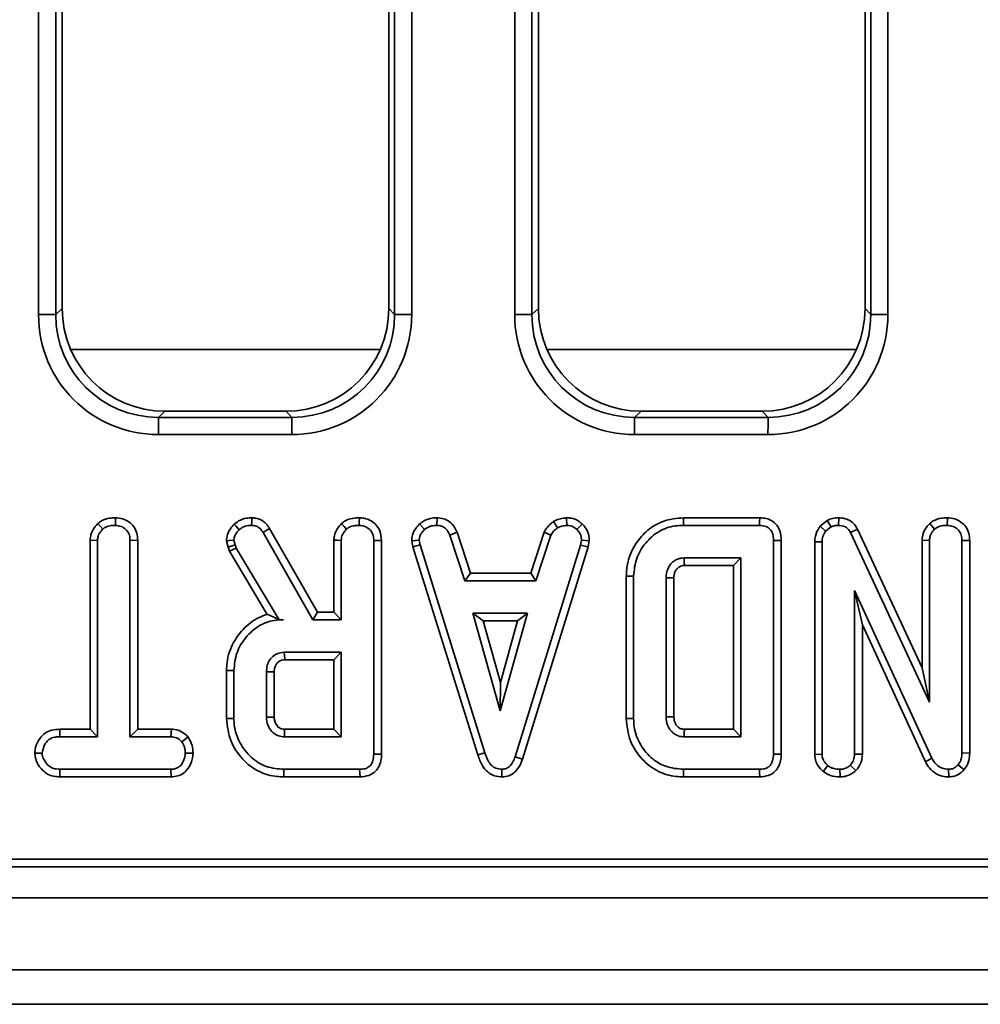
# Model space of a CAD drawing. Units: millimetres. Extents: x 32 to 8662, y 5 to 2297.
# Drawn here: x 1086 to 1142, y 787 to 844 of the extents above; entities that cross this region are included whole.
import ezdxf

# ---------------------------------------------------------------- set-up
doc = ezdxf.new("R2010")
doc.units = ezdxf.units.MM
doc.header["$LTSCALE"] = 4

msp = doc.modelspace()

# ---------------------------------------------------------------- linework, layer by layer
at = {"color": 7, "linetype": 'Continuous', "lineweight": 35}
for p, q in [((1086.754, 826.709), (1086.754, 923.589)), ((1087.754, 923.589), (1087.754, 826.709)), ((1107.469, 826.709), (1107.469, 923.589)), ((1108.461, 923.589), (1108.461, 826.709)), ((1114.453, 826.709), (1114.453, 923.589)), ((1115.454, 923.589), (1115.454, 826.709)), ((1135.169, 826.709), (1135.169, 923.589)), ((1136.161, 923.589), (1136.161, 826.709)), ((1088.132, 910.112), (1088.132, 827.066)), ((1107.132, 827.066), (1107.132, 910.112)), ((1115.832, 910.112), (1115.832, 827.066)), ((1134.832, 827.066), (1134.832, 910.112)), ((1087.754, 826.709), (1088.132, 827.066)), ((1107.132, 827.066), (1107.469, 826.709)), ((1115.454, 826.709), (1115.832, 827.066)), ((1134.832, 827.066), (1135.169, 826.709)), ((1086.754, 826.709), (1087.754, 826.709)), ((1107.469, 826.709), (1108.461, 826.709)), ((1114.453, 826.709), (1115.454, 826.709)), ((1135.169, 826.709), (1136.161, 826.709)), ((1094.11, 821.089), (1093.732, 820.732)), ((1094.11, 821.089), (1101.155, 821.089)), ((1101.492, 820.732), (1101.155, 821.089)), ((1121.809, 821.089), (1121.431, 820.732)), ((1121.809, 821.089), (1128.855, 821.089)), ((1129.192, 820.732), (1128.855, 821.089)), ((1093.732, 820.732), (1101.492, 820.732)), ((1121.431, 820.732), (1129.192, 820.732)), ((1101.488, 819.735), (1093.727, 819.735)), ((1129.187, 819.735), (1121.427, 819.735)), ((1090.202, 814.558), (1090.489, 814.233)), ((1091.238, 814.89), (1091.222, 814.449)), ((1108.922, 814.535), (1109.209, 814.209)), ((1109.937, 814.89), (1109.915, 814.449)), ((1116.701, 814.671), (1116.936, 814.304)), ((1117.468, 814.891), (1117.477, 814.449)), ((1118.386, 814.524), (1118.071, 814.203)), ((1128.707, 814.889), (1124.275, 814.889)), ((1132.637, 814.739), (1132.22, 814.404)), ((1132.637, 814.739), (1132.853, 814.357)), ((1133.309, 814.89), (1133.29, 814.449)), ((1138.592, 814.558), (1138.88, 814.233)), ((1139.632, 814.89), (1139.616, 814.449)), ((1099.812, 814.041), (1102.703, 808.962)), ((1102.972, 809.403), (1100.199, 814.275)), ((1111.098, 814.044), (1110.675, 813.881)), ((1110.675, 813.881), (1111.547, 811.232)), ((1111.878, 811.673), (1111.098, 814.044)), ((1116.166, 814.047), (1115.385, 811.673)), ((1115.691, 811.232), (1116.563, 813.884)), ((1116.166, 814.047), (1116.563, 813.884)), ((1124.269, 814.449), (1128.686, 814.449)), ((1132.22, 814.404), (1132.537, 814.103)), ((1132.537, 814.103), (1132.853, 814.357)), ((1134.396, 814.231), (1133.991, 814.029)), ((1133.991, 814.029), (1138.576, 804.158)), ((1138.148, 806.154), (1134.396, 814.231)), ((1089.754, 813.588), (1090.182, 813.576)), ((1089.754, 813.588), (1089.754, 802.592)), ((1090.182, 802.151), (1090.182, 813.576)), ((1092.527, 813.582), (1092.074, 813.576)), ((1092.074, 813.576), (1092.074, 802.151)), ((1092.527, 802.592), (1092.527, 813.582)), ((1097.686, 813.557), (1097.776, 813.187)), ((1097.776, 813.187), (1098.186, 813.313)), ((1098.186, 813.313), (1098.118, 813.594)), ((1098.251, 813.13), (1098.186, 813.313)), ((1103.933, 813.586), (1103.933, 809.403)), ((1104.361, 808.962), (1104.361, 813.574)), ((1106.253, 813.568), (1106.253, 801.14)), ((1106.707, 801.135), (1106.707, 813.574)), ((1108.461, 813.551), (1108.892, 813.579)), ((1108.461, 813.551), (1108.53, 813.202)), ((1108.53, 813.202), (1108.946, 813.31)), ((1108.946, 813.31), (1108.892, 813.579)), ((1112.721, 801.223), (1108.946, 813.31)), ((1118.337, 813.579), (1118.287, 813.299)), ((1118.792, 813.552), (1118.337, 813.579)), ((1118.728, 813.194), (1118.792, 813.552)), ((1129.504, 813.568), (1129.504, 801.14)), ((1129.958, 801.135), (1129.958, 813.573)), ((1131.904, 813.499), (1132.333, 813.491)), ((1131.904, 813.499), (1131.904, 801.123)), ((1132.333, 801.137), (1132.333, 813.491)), ((1138.148, 813.586), (1138.576, 813.574)), ((1138.148, 813.586), (1138.148, 806.154)), ((1138.576, 804.158), (1138.576, 813.574)), ((1140.921, 813.574), (1140.468, 813.568)), ((1140.468, 813.568), (1140.468, 801.208)), ((1140.921, 801.2), (1140.921, 813.574)), ((1097.776, 813.187), (1097.863, 812.941)), ((1097.863, 812.941), (1098.251, 813.13)), ((1097.863, 812.941), (1100.056, 809.273)), ((1100.743, 808.962), (1098.251, 813.13)), ((1108.53, 813.202), (1112.311, 801.096)), ((1118.287, 813.299), (1114.476, 800.981)), ((1114.907, 800.84), (1118.728, 813.194)), ((1118.728, 813.194), (1118.287, 813.299)), ((1127.613, 812.557), (1124.302, 812.557)), ((1127.184, 812.116), (1127.613, 812.557)), ((1127.613, 802.151), (1127.613, 812.557)), ((1111.878, 811.673), (1111.547, 811.232)), ((1115.385, 811.673), (1111.878, 811.673)), ((1115.385, 811.673), (1115.691, 811.232)), ((1124.327, 812.116), (1127.184, 812.116)), ((1127.184, 812.116), (1127.184, 802.592)), ((1111.547, 811.232), (1115.691, 811.232)), ((1120.941, 811.503), (1120.941, 803.205)), ((1121.369, 803.209), (1121.369, 811.498)), ((1123.261, 811.398), (1123.261, 803.31)), ((1123.715, 803.318), (1123.715, 811.391)), ((1138.721, 800.901), (1134.225, 810.665)), ((1134.225, 810.665), (1134.225, 801.14)), ((1134.678, 808.654), (1134.225, 810.665)), ((1102.972, 809.403), (1102.703, 808.962)), ((1103.933, 809.403), (1102.972, 809.403)), ((1103.933, 809.403), (1104.361, 808.962)), ((1112.023, 809.34), (1113.607, 803.665)), ((1115.192, 809.34), (1112.023, 809.34)), ((1112.616, 808.9), (1112.023, 809.34)), ((1113.607, 803.665), (1115.192, 809.34)), ((1114.624, 808.9), (1115.192, 809.34)), ((1100.74, 808.957), (1100.997, 808.962)), ((1100.74, 808.957), (1100.743, 808.962)), ((1100.997, 808.962), (1100.743, 808.962)), ((1102.703, 808.962), (1104.361, 808.962)), ((1112.616, 808.9), (1114.624, 808.9)), ((1113.62, 805.304), (1112.616, 808.9)), ((1114.624, 808.9), (1113.62, 805.304)), ((1134.678, 808.654), (1138.34, 800.701)), ((1134.678, 801.131), (1134.678, 808.654)), ((1104.361, 807.07), (1101.051, 807.07)), ((1103.933, 806.629), (1104.361, 807.07)), ((1104.361, 802.151), (1104.361, 807.07)), ((1101.076, 806.629), (1103.933, 806.629)), ((1103.933, 806.629), (1103.933, 802.592)), ((1097.69, 806.002), (1097.69, 803.22)), ((1098.118, 803.224), (1098.118, 805.997)), ((1100.01, 805.935), (1100.01, 803.286)), ((1100.463, 803.295), (1100.463, 805.928)), ((1138.148, 806.154), (1138.576, 804.158)), ((1113.62, 805.304), (1113.607, 803.665)), ((1087.993, 802.592), (1087.989, 802.151)), ((1089.754, 802.592), (1087.993, 802.592)), ((1089.754, 802.592), (1090.182, 802.151)), ((1092.527, 802.592), (1092.074, 802.151)), ((1094.48, 802.592), (1092.527, 802.592)), ((1094.48, 802.592), (1094.456, 802.151)), ((1103.933, 802.592), (1101.075, 802.592)), ((1103.933, 802.592), (1104.361, 802.151)), ((1127.184, 802.592), (1124.326, 802.592)), ((1127.184, 802.592), (1127.613, 802.151)), ((1087.989, 802.151), (1090.182, 802.151)), ((1092.074, 802.151), (1094.456, 802.151)), ((1095.455, 802.141), (1095.095, 801.864)), ((1101.051, 802.151), (1104.361, 802.151)), ((1124.302, 802.151), (1127.613, 802.151)), ((1086.536, 801.205), (1086.966, 801.205)), ((1095.744, 801.203), (1095.29, 801.205)), ((1112.311, 801.096), (1112.721, 801.223)), ((1114.907, 800.84), (1114.476, 800.981)), ((1131.904, 801.123), (1132.333, 801.137)), ((1134.678, 801.131), (1134.225, 801.14)), ((1138.34, 800.701), (1138.721, 800.901)), ((1140.921, 801.2), (1140.468, 801.208)), ((1094.453, 800.259), (1087.991, 800.259)), ((1087.994, 799.819), (1087.991, 800.259)), ((1094.478, 799.819), (1094.453, 800.259)), ((1105.434, 800.259), (1101.018, 800.259)), ((1113.711, 799.818), (1113.696, 800.259)), ((1128.686, 800.259), (1124.269, 800.259)), ((1132.404, 800.132), (1132.67, 800.475)), ((1133.388, 799.818), (1133.373, 800.259)), ((1134.303, 800.185), (1133.976, 800.499)), ((1139.714, 799.818), (1139.69, 800.259)), ((1140.59, 800.234), (1140.246, 800.525)), ((1087.994, 799.819), (1094.478, 799.819)), ((1101.024, 799.819), (1105.456, 799.819)), ((1124.275, 799.819), (1128.707, 799.819)), ((865.628, 795.027), (1263.068, 795.027)), ((863.841, 794.589), (1263.53, 794.589)), ((264.532, 792.789), (1263.519, 792.789)), ((264.532, 788.589), (1263.519, 788.589)), ((1252.091, 786.589), (256.091, 786.589))]:
    msp.add_line(p, q, dxfattribs=at)
at = {"color": 8, "linetype": 'Continuous', "lineweight": 35}
for p, q in [((1106.634, 824.671), (1088.631, 824.671)), ((1134.333, 824.671), (1116.33, 824.671))]:
    msp.add_line(p, q, dxfattribs=at)
at = {"color": 7, "linetype": 'Continuous', "lineweight": 35, "flags": 128}
for points in [[(1098.134, 814.518), (1098.246, 814.395), (1098.426, 814.197)], [(1099.167, 814.89), (1099.157, 814.667), (1099.147, 814.449)], [(1104.378, 814.558), (1104.526, 814.39), (1104.666, 814.233)], [(1105.418, 814.89), (1105.409, 814.655), (1105.402, 814.449)], [(1124.275, 814.889), (1124.273, 814.721), (1124.269, 814.449)], [(1128.707, 814.889), (1128.696, 814.662), (1128.686, 814.449)], [(1100.199, 814.275), (1100.004, 814.157), (1099.812, 814.041)], [(1097.686, 813.557), (1097.852, 813.571), (1098.118, 813.594)], [(1103.933, 813.586), (1104.154, 813.579), (1104.361, 813.574)], [(1106.707, 813.574), (1106.466, 813.57), (1106.253, 813.568)], [(1129.958, 813.573), (1129.723, 813.57), (1129.504, 813.568)], [(1120.941, 811.503), (1121.105, 811.501), (1121.369, 811.498)], [(1123.715, 811.391), (1123.669, 811.392), (1123.486, 811.395), (1123.261, 811.398)], [(1101.076, 806.629), (1101.072, 806.694), (1101.061, 806.882), (1101.051, 807.07)], [(1097.69, 806.002), (1097.883, 806), (1098.118, 805.997)], [(1100.463, 805.928), (1100.397, 805.929), (1100.204, 805.932), (1100.01, 805.935)], [(1097.69, 803.22), (1097.883, 803.222), (1098.118, 803.224)], [(1100.463, 803.295), (1100.437, 803.295), (1100.152, 803.289), (1100.01, 803.286)], [(1120.941, 803.205), (1121.134, 803.207), (1121.369, 803.209)], [(1123.715, 803.318), (1123.659, 803.317), (1123.46, 803.313), (1123.261, 803.31)], [(1106.707, 801.135), (1106.479, 801.138), (1106.253, 801.14)], [(1129.958, 801.135), (1129.73, 801.138), (1129.504, 801.14)], [(1101.024, 799.819), (1101.022, 800.017), (1101.018, 800.259)], [(1105.456, 799.819), (1105.445, 800.04), (1105.434, 800.259)], [(1124.275, 799.819), (1124.273, 800.017), (1124.269, 800.259)], [(1128.707, 799.819), (1128.696, 800.04), (1128.686, 800.259)]]:
    msp.add_lwpolyline(points, dxfattribs=at)
at = {"color": 7, "linetype": 'Continuous', "lineweight": 35}
for centre, radius, start, end in [((1153.894, 819.958), 60.167, 179.26341, 180.21209), ((1162.204, 819.954), 60.717, 179.266, 180.20608), ((1181.593, 819.958), 60.167, 179.26341, 180.21209), ((1189.354, 819.958), 60.167, 179.26341, 180.21209)]:
    msp.add_arc(centre, radius, start, end, dxfattribs=at)
for centre, major_axis, ratio, start_param, end_param in [((1094.155, 827.112), (4.271, 4.278), 0.992432, 2.35917, 3.92237), ((1101.109, 827.112), (-4.271, 4.278), 0.992432, 2.360815, 3.924015), ((1121.855, 827.112), (4.271, 4.278), 0.992432, 2.35917, 3.92237), ((1128.809, 827.112), (-4.271, 4.278), 0.992432, 2.360815, 3.924015), ((1093.78, 826.762), (4.983, 4.992), 0.992432, 2.35917, 3.92237), ((1093.785, 826.762), (4.299, 4.273), 0.989874, 2.362897, 3.926097), ((1101.434, 826.762), (-4.983, 4.992), 0.992432, 2.360815, 3.924015), ((1101.439, 826.762), (-4.267, 4.303), 0.990015, 2.364185, 3.927385), ((1121.48, 826.762), (4.983, 4.992), 0.992432, 2.35917, 3.92237), ((1121.485, 826.762), (4.299, 4.273), 0.989874, 2.362897, 3.926097), ((1129.134, 826.762), (-4.983, 4.992), 0.992432, 2.360815, 3.924015), ((1129.139, 826.762), (-4.267, 4.303), 0.990015, 2.364185, 3.927385)]:
    msp.add_ellipse(centre, major_axis=major_axis, ratio=ratio, start_param=start_param, end_param=end_param, dxfattribs=at)
for points, knots in [([(1090.202, 814.558), (1090.147, 814.498), (1089.982, 814.32), (1089.793, 813.993), (1089.766, 813.71), (1089.754, 813.588)], [0, 0, 0, 0, 0.222349, 0.667073, 1, 1, 1, 1]), ([(1091.238, 814.89), (1091.121, 814.885), (1090.84, 814.873), (1090.472, 814.768), (1090.271, 814.612), (1090.202, 814.558)], [0, 0, 0, 0, 0.317051, 0.762018, 1, 1, 1, 1]), ([(1092.527, 813.582), (1092.517, 813.725), (1092.497, 814.002), (1092.316, 814.385), (1092.017, 814.667), (1091.646, 814.854), (1091.374, 814.878), (1091.238, 814.89)], [0, 0, 0, 0, 0.207996, 0.405304, 0.603619, 0.801164, 1, 1, 1, 1]), ([(1098.134, 814.518), (1098.067, 814.442), (1097.907, 814.261), (1097.72, 813.939), (1097.697, 813.677), (1097.686, 813.557)], [0, 0, 0, 0, 0.28104, 0.669274, 1, 1, 1, 1]), ([(1099.167, 814.89), (1099.06, 814.885), (1098.792, 814.875), (1098.427, 814.75), (1098.218, 814.584), (1098.134, 814.518)], [0, 0, 0, 0, 0.286347, 0.71659, 1, 1, 1, 1]), ([(1100.199, 814.275), (1100.134, 814.367), (1100.004, 814.555), (1099.725, 814.778), (1099.426, 814.873), (1099.235, 814.885), (1099.167, 814.89)], [0, 0, 0, 0, 0.267644, 0.543746, 0.837024, 1, 1, 1, 1]), ([(1104.378, 814.558), (1104.296, 814.464), (1104.111, 814.254), (1103.956, 813.91), (1103.939, 813.67), (1103.933, 813.586)], [0, 0, 0, 0, 0.340127, 0.769366, 1, 1, 1, 1]), ([(1105.418, 814.89), (1105.282, 814.884), (1105.008, 814.871), (1104.644, 814.76), (1104.455, 814.617), (1104.378, 814.558)], [0, 0, 0, 0, 0.364578, 0.738803, 1, 1, 1, 1]), ([(1106.707, 813.574), (1106.689, 813.767), (1106.659, 814.09), (1106.414, 814.48), (1106.097, 814.731), (1105.749, 814.869), (1105.512, 814.884), (1105.418, 814.89)], [0, 0, 0, 0, 0.278757, 0.46649, 0.653739, 0.862748, 1, 1, 1, 1]), ([(1108.922, 814.535), (1108.854, 814.462), (1108.677, 814.271), (1108.491, 813.934), (1108.47, 813.661), (1108.461, 813.551)], [0, 0, 0, 0, 0.269614, 0.702533, 1, 1, 1, 1]), ([(1109.937, 814.89), (1109.842, 814.886), (1109.589, 814.876), (1109.227, 814.77), (1109.012, 814.603), (1108.922, 814.535)], [0, 0, 0, 0, 0.258294, 0.69352, 1, 1, 1, 1]), ([(1111.098, 814.044), (1111.05, 814.145), (1110.942, 814.372), (1110.692, 814.675), (1110.322, 814.853), (1110.063, 814.878), (1109.937, 814.89)], [0, 0, 0, 0, 0.219686, 0.492412, 0.751963, 1, 1, 1, 1]), ([(1116.701, 814.671), (1116.655, 814.633), (1116.532, 814.532), (1116.325, 814.344), (1116.222, 814.152), (1116.166, 814.047)], [0, 0, 0, 0, 0.2175832, 0.5750781, 1, 1, 1, 1]), ([(1117.468, 814.891), (1117.402, 814.881), (1117.233, 814.858), (1116.967, 814.807), (1116.788, 814.715), (1116.701, 814.671)], [0, 0, 0, 0, 0.250296, 0.637386, 1, 1, 1, 1]), ([(1118.386, 814.524), (1118.308, 814.591), (1118.125, 814.75), (1117.799, 814.875), (1117.564, 814.886), (1117.468, 814.891)], [0, 0, 0, 0, 0.30423, 0.716333, 1, 1, 1, 1]), ([(1118.792, 813.552), (1118.79, 813.612), (1118.781, 813.814), (1118.697, 814.157), (1118.511, 814.403), (1118.397, 814.513), (1118.386, 814.524)], [0, 0, 0, 0, 0.16543, 0.562245, 0.956665, 1, 1, 1, 1]), ([(1124.275, 814.889), (1123.869, 814.853), (1123.118, 814.785), (1122.167, 814.202), (1121.443, 813.385), (1121.003, 812.442), (1120.959, 811.77), (1120.941, 811.503)], [0, 0, 0, 0, 0.229834, 0.424309, 0.617855, 0.848184, 1, 1, 1, 1]), ([(1129.958, 813.573), (1129.945, 813.76), (1129.924, 814.074), (1129.714, 814.47), (1129.433, 814.723), (1129.081, 814.865), (1128.835, 814.881), (1128.707, 814.889)], [0, 0, 0, 0, 0.271143, 0.4556853, 0.640814, 0.8129503, 1, 1, 1, 1]), ([(1133.309, 814.89), (1133.186, 814.885), (1132.952, 814.876), (1132.738, 814.783), (1132.637, 814.739)], [0, 0, 0, 0, 0.529277, 1, 1, 1, 1]), ([(1134.396, 814.231), (1134.328, 814.343), (1134.194, 814.565), (1133.867, 814.789), (1133.558, 814.877), (1133.37, 814.887), (1133.309, 814.89)], [0, 0, 0, 0, 0.290111, 0.577441, 0.86455, 1, 1, 1, 1]), ([(1138.592, 814.558), (1138.545, 814.506), (1138.389, 814.333), (1138.192, 814.012), (1138.161, 813.717), (1138.148, 813.586)], [0, 0, 0, 0, 0.191853, 0.64059, 1, 1, 1, 1]), ([(1139.632, 814.89), (1139.513, 814.885), (1139.227, 814.873), (1138.859, 814.763), (1138.659, 814.609), (1138.592, 814.558)], [0, 0, 0, 0, 0.322066, 0.772051, 1, 1, 1, 1]), ([(1140.921, 813.574), (1140.911, 813.718), (1140.892, 813.996), (1140.714, 814.378), (1140.421, 814.66), (1140.05, 814.852), (1139.774, 814.877), (1139.632, 814.89)], [0, 0, 0, 0, 0.209776, 0.403789, 0.598711, 0.794415, 1, 1, 1, 1]), ([(1090.182, 813.576), (1090.19, 813.659), (1090.208, 813.855), (1090.343, 814.074), (1090.455, 814.195), (1090.489, 814.233)], [0, 0, 0, 0, 0.330893, 0.792926, 1, 1, 1, 1]), ([(1090.489, 814.233), (1090.549, 814.277), (1090.694, 814.385), (1090.957, 814.437), (1091.143, 814.445), (1091.222, 814.449)], [0, 0, 0, 0, 0.281674, 0.692986, 1, 1, 1, 1]), ([(1091.222, 814.449), (1091.335, 814.437), (1091.561, 814.413), (1091.827, 814.245), (1092.006, 814.005), (1092.069, 813.777), (1092.073, 813.624), (1092.074, 813.576)], [0, 0, 0, 0, 0.245947, 0.494635, 0.66393, 0.895989, 1, 1, 1, 1]), ([(1098.118, 813.594), (1098.132, 813.678), (1098.157, 813.834), (1098.281, 814.032), (1098.377, 814.142), (1098.426, 814.197)], [0, 0, 0, 0, 0.365648, 0.678416, 1, 1, 1, 1]), ([(1098.426, 814.197), (1098.491, 814.248), (1098.641, 814.365), (1098.898, 814.44), (1099.076, 814.446), (1099.147, 814.449)], [0, 0, 0, 0, 0.31498, 0.726527, 1, 1, 1, 1]), ([(1099.147, 814.449), (1099.239, 814.441), (1099.4, 814.429), (1099.643, 814.286), (1099.747, 814.134), (1099.812, 814.041)], [0, 0, 0, 0, 0.332847, 0.586371, 1, 1, 1, 1]), ([(1104.361, 813.574), (1104.366, 813.639), (1104.377, 813.802), (1104.49, 814.031), (1104.61, 814.168), (1104.666, 814.233)], [0, 0, 0, 0, 0.263671, 0.655533, 1, 1, 1, 1]), ([(1104.666, 814.233), (1104.722, 814.274), (1104.859, 814.376), (1105.121, 814.437), (1105.312, 814.445), (1105.402, 814.449)], [0, 0, 0, 0, 0.264463, 0.652512, 1, 1, 1, 1]), ([(1105.402, 814.449), (1105.539, 814.432), (1105.768, 814.403), (1106.023, 814.224), (1106.186, 814.004), (1106.248, 813.774), (1106.252, 813.619), (1106.253, 813.568)], [0, 0, 0, 0, 0.296138, 0.495849, 0.660457, 0.887515, 1, 1, 1, 1]), ([(1108.892, 813.579), (1108.907, 813.678), (1108.931, 813.837), (1109.057, 814.045), (1109.154, 814.149), (1109.209, 814.209)], [0, 0, 0, 0, 0.409501, 0.660842, 1, 1, 1, 1]), ([(1109.209, 814.209), (1109.307, 814.279), (1109.503, 814.418), (1109.764, 814.443), (1109.899, 814.448), (1109.915, 814.449)], [0, 0, 0, 0, 0.466517, 0.935182, 1, 1, 1, 1]), ([(1109.915, 814.449), (1110.011, 814.439), (1110.173, 814.423), (1110.386, 814.324), (1110.551, 814.139), (1110.628, 813.98), (1110.675, 813.881)], [0, 0, 0, 0, 0.282081, 0.479051, 0.677477, 1, 1, 1, 1]), ([(1116.563, 813.884), (1116.61, 813.963), (1116.682, 814.084), (1116.823, 814.21), (1116.898, 814.272), (1116.936, 814.304)], [0, 0, 0, 0, 0.482545, 0.740685, 1, 1, 1, 1]), ([(1116.936, 814.304), (1117.02, 814.34), (1117.149, 814.396), (1117.335, 814.428), (1117.429, 814.442), (1117.477, 814.449)], [0, 0, 0, 0, 0.488912, 0.744099, 1, 1, 1, 1]), ([(1117.477, 814.449), (1117.579, 814.44), (1117.786, 814.422), (1117.974, 814.293), (1118.06, 814.213), (1118.071, 814.203)], [0, 0, 0, 0, 0.463534, 0.932065, 1, 1, 1, 1]), ([(1118.071, 814.203), (1118.144, 814.124), (1118.29, 813.965), (1118.329, 813.725), (1118.336, 813.599), (1118.337, 813.579)], [0, 0, 0, 0, 0.4549549, 0.9137827, 1, 1, 1, 1]), ([(1121.369, 811.498), (1121.404, 811.847), (1121.473, 812.546), (1122.032, 813.451), (1122.804, 814.141), (1123.616, 814.423), (1124.109, 814.442), (1124.269, 814.449)], [0, 0, 0, 0, 0.226853, 0.454634, 0.677255, 0.89487, 1, 1, 1, 1]), ([(1128.686, 814.449), (1128.819, 814.439), (1129.024, 814.424), (1129.264, 814.28), (1129.412, 814.094), (1129.495, 813.846), (1129.501, 813.661), (1129.504, 813.568)], [0, 0, 0, 0, 0.287481, 0.441431, 0.595388, 0.79744, 1, 1, 1, 1]), ([(1132.22, 814.404), (1132.203, 814.379), (1132.084, 814.202), (1131.928, 813.905), (1131.911, 813.61), (1131.904, 813.499)], [0, 0, 0, 0, 0.093877, 0.659265, 1, 1, 1, 1]), ([(1132.333, 813.491), (1132.34, 813.595), (1132.352, 813.757), (1132.441, 813.959), (1132.505, 814.054), (1132.537, 814.103)], [0, 0, 0, 0, 0.475202, 0.734253, 1, 1, 1, 1]), ([(1132.853, 814.357), (1132.921, 814.385), (1133.025, 814.429), (1133.175, 814.445), (1133.252, 814.447), (1133.29, 814.449)], [0, 0, 0, 0, 0.4877176, 0.7425553, 1, 1, 1, 1]), ([(1133.29, 814.449), (1133.414, 814.436), (1133.615, 814.416), (1133.85, 814.255), (1133.942, 814.115), (1133.986, 814.039), (1133.991, 814.029)], [0, 0, 0, 0, 0.424563, 0.692338, 0.960799, 1, 1, 1, 1]), ([(1138.576, 813.574), (1138.585, 813.664), (1138.607, 813.869), (1138.746, 814.084), (1138.851, 814.2), (1138.88, 814.233)], [0, 0, 0, 0, 0.363198, 0.82391, 1, 1, 1, 1]), ([(1138.88, 814.233), (1138.951, 814.282), (1139.121, 814.403), (1139.388, 814.44), (1139.563, 814.446), (1139.616, 814.449)], [0, 0, 0, 0, 0.327565, 0.792683, 1, 1, 1, 1]), ([(1139.616, 814.449), (1139.729, 814.437), (1139.955, 814.413), (1140.22, 814.245), (1140.399, 814.007), (1140.462, 813.776), (1140.466, 813.62), (1140.468, 813.568)], [0, 0, 0, 0, 0.244465, 0.491654, 0.658764, 0.885688, 1, 1, 1, 1]), ([(1124.302, 812.557), (1124.239, 812.553), (1124.146, 812.548), (1124.024, 812.521), (1123.861, 812.466), (1123.645, 812.331), (1123.413, 812.072), (1123.278, 811.745), (1123.267, 811.509), (1123.261, 811.398)], [0, 0, 0, 0, 0.107635, 0.161498, 0.215353, 0.404554, 0.59288, 0.809078, 1, 1, 1, 1]), ([(1124.327, 812.116), (1124.326, 812.131), (1124.322, 812.205), (1124.313, 812.352), (1124.306, 812.484), (1124.302, 812.557)], [0, 0, 0, 0, 0.1010396, 0.5031175, 1, 1, 1, 1]), ([(1123.715, 811.391), (1123.716, 811.451), (1123.717, 811.553), (1123.752, 811.686), (1123.789, 811.782), (1123.841, 811.87), (1123.911, 811.947), (1123.991, 812.017), (1124.062, 812.059), (1124.117, 812.083), (1124.199, 812.11), (1124.27, 812.113), (1124.327, 812.116)], [0, 0, 0, 0, 0.168471, 0.285488, 0.38232, 0.458264, 0.571299, 0.673979, 0.758212, 0.80023, 0.84225, 1, 1, 1, 1]), ([(1100.056, 809.273), (1099.945, 809.237), (1099.459, 809.075), (1098.737, 808.565), (1098.031, 807.631), (1097.716, 806.734), (1097.696, 806.157), (1097.69, 806.002)], [0, 0, 0, 0, 0.0813, 0.357153, 0.597837, 0.89163, 1, 1, 1, 1]), ([(1098.118, 805.997), (1098.151, 806.345), (1098.217, 807.044), (1098.773, 807.95), (1099.523, 808.637), (1100.328, 808.933), (1100.82, 808.954), (1100.997, 808.962)], [0, 0, 0, 0, 0.226473, 0.454513, 0.677932, 0.883465, 1, 1, 1, 1]), ([(1100.74, 808.957), (1100.624, 809.016), (1100.387, 809.137), (1100.167, 809.228), (1100.056, 809.273)], [0, 0, 0, 0, 0.494012, 1, 1, 1, 1]), ([(1101.051, 807.07), (1100.908, 807.054), (1100.632, 807.022), (1100.355, 806.814), (1100.164, 806.581), (1100.034, 806.305), (1100.019, 806.064), (1100.01, 805.935)], [0, 0, 0, 0, 0.247199, 0.479874, 0.580421, 0.774444, 1, 1, 1, 1]), ([(1100.463, 805.928), (1100.464, 805.978), (1100.466, 806.064), (1100.491, 806.184), (1100.527, 806.279), (1100.571, 806.365), (1100.648, 806.461), (1100.741, 806.54), (1100.846, 806.591), (1100.947, 806.623), (1101.025, 806.627), (1101.076, 806.629)], [0, 0, 0, 0, 0.142745, 0.24534, 0.347662, 0.434628, 0.521693, 0.696915, 0.778584, 0.855125, 1, 1, 1, 1]), ([(1097.69, 803.22), (1097.741, 802.769), (1097.838, 801.903), (1098.573, 800.822), (1099.515, 800.079), (1100.405, 799.839), (1100.893, 799.823), (1101.024, 799.819)], [0, 0, 0, 0, 0.254785, 0.489078, 0.722039, 0.924966, 1, 1, 1, 1]), ([(1101.018, 800.259), (1100.677, 800.287), (1099.991, 800.343), (1099.079, 800.927), (1098.417, 801.78), (1098.137, 802.611), (1098.122, 803.097), (1098.118, 803.224)], [0, 0, 0, 0, 0.220735, 0.44408, 0.682353, 0.916986, 1, 1, 1, 1]), ([(1100.01, 803.286), (1100.022, 803.136), (1100.047, 802.833), (1100.281, 802.479), (1100.569, 802.247), (1100.833, 802.162), (1100.996, 802.154), (1101.051, 802.151)], [0, 0, 0, 0, 0.261293, 0.526059, 0.714922, 0.903817, 1, 1, 1, 1]), ([(1101.075, 802.592), (1101.035, 802.594), (1100.952, 802.597), (1100.822, 802.635), (1100.664, 802.737), (1100.551, 802.889), (1100.472, 803.089), (1100.467, 803.213), (1100.463, 803.295)], [0, 0, 0, 0, 0.113125, 0.238348, 0.385193, 0.648055, 0.766105, 1, 1, 1, 1]), ([(1120.941, 803.205), (1120.99, 802.762), (1121.085, 801.898), (1121.813, 800.823), (1122.746, 800.091), (1123.631, 799.842), (1124.127, 799.824), (1124.275, 799.819)], [0, 0, 0, 0, 0.250846, 0.488931, 0.716692, 0.915437, 1, 1, 1, 1]), ([(1124.269, 800.259), (1123.918, 800.29), (1123.274, 800.345), (1122.391, 800.87), (1121.73, 801.662), (1121.398, 802.516), (1121.376, 803.047), (1121.369, 803.209)], [0, 0, 0, 0, 0.2280348, 0.4177836, 0.653293, 0.8935209, 1, 1, 1, 1]), ([(1123.261, 803.31), (1123.275, 803.148), (1123.3, 802.858), (1123.487, 802.551), (1123.658, 802.379), (1123.793, 802.281), (1123.929, 802.214), (1124.097, 802.162), (1124.223, 802.155), (1124.302, 802.151)], [0, 0, 0, 0, 0.278228, 0.495632, 0.60304, 0.697702, 0.783172, 0.863883, 1, 1, 1, 1]), ([(1124.326, 802.592), (1124.256, 802.595), (1124.172, 802.599), (1124.07, 802.641), (1124.002, 802.681), (1123.924, 802.748), (1123.831, 802.852), (1123.769, 802.977), (1123.72, 803.14), (1123.717, 803.247), (1123.715, 803.318)], [0, 0, 0, 0, 0.192945, 0.233313, 0.309756, 0.415167, 0.520354, 0.700864, 0.801885, 1, 1, 1, 1]), ([(1087.993, 802.592), (1087.829, 802.582), (1087.528, 802.564), (1087.118, 802.382), (1086.785, 802.034), (1086.579, 801.621), (1086.547, 801.312), (1086.536, 801.205)], [0, 0, 0, 0, 0.219441, 0.401736, 0.585082, 0.855833, 1, 1, 1, 1]), ([(1095.455, 802.141), (1095.415, 802.181), (1095.277, 802.32), (1094.993, 802.515), (1094.682, 802.583), (1094.511, 802.591), (1094.48, 802.592)], [0, 0, 0, 0, 0.152129, 0.533705, 0.916134, 1, 1, 1, 1]), ([(1101.075, 802.592), (1101.074, 802.584), (1101.072, 802.552), (1101.066, 802.428), (1101.058, 802.289), (1101.052, 802.174), (1101.051, 802.151)], [0, 0, 0, 0, 0.057479, 0.214955, 0.844862, 1, 1, 1, 1]), ([(1124.326, 802.592), (1124.325, 802.574), (1124.32, 802.492), (1124.312, 802.345), (1124.305, 802.216), (1124.302, 802.151)], [0, 0, 0, 0, 0.122236, 0.561121, 1, 1, 1, 1]), ([(1086.966, 801.205), (1086.996, 801.353), (1087.047, 801.607), (1087.234, 801.901), (1087.478, 802.076), (1087.735, 802.143), (1087.915, 802.149), (1087.989, 802.151)], [0, 0, 0, 0, 0.288478, 0.497507, 0.65405, 0.857102, 1, 1, 1, 1]), ([(1094.456, 802.151), (1094.567, 802.141), (1094.791, 802.121), (1094.99, 801.969), (1095.082, 801.878), (1095.095, 801.864)], [0, 0, 0, 0, 0.458241, 0.922472, 1, 1, 1, 1]), ([(1095.095, 801.864), (1095.148, 801.766), (1095.229, 801.615), (1095.283, 801.387), (1095.288, 801.266), (1095.29, 801.205)], [0, 0, 0, 0, 0.479628, 0.736831, 1, 1, 1, 1]), ([(1095.744, 801.203), (1095.733, 801.352), (1095.711, 801.686), (1095.546, 801.979), (1095.455, 802.141)], [0, 0, 0, 0, 0.446083, 1, 1, 1, 1]), ([(1086.536, 801.205), (1086.554, 801.057), (1086.595, 800.726), (1086.861, 800.316), (1087.21, 799.994), (1087.604, 799.842), (1087.871, 799.826), (1087.994, 799.819)], [0, 0, 0, 0, 0.199299, 0.4458427, 0.6396844, 0.8337617, 1, 1, 1, 1]), ([(1087.991, 800.259), (1087.855, 800.269), (1087.625, 800.286), (1087.31, 800.463), (1087.115, 800.719), (1086.985, 800.979), (1086.971, 801.143), (1086.966, 801.205)], [0, 0, 0, 0, 0.262399, 0.444277, 0.682205, 0.87952, 1, 1, 1, 1]), ([(1095.29, 801.205), (1095.272, 801.072), (1095.237, 800.806), (1095.061, 800.499), (1094.834, 800.329), (1094.638, 800.269), (1094.509, 800.262), (1094.453, 800.259)], [0, 0, 0, 0, 0.285283, 0.570279, 0.725893, 0.880602, 1, 1, 1, 1]), ([(1094.478, 799.819), (1094.603, 799.829), (1094.853, 799.848), (1095.199, 800.015), (1095.508, 800.348), (1095.71, 800.762), (1095.734, 801.083), (1095.744, 801.203)], [0, 0, 0, 0, 0.180438, 0.358751, 0.53761, 0.828585, 1, 1, 1, 1]), ([(1106.253, 801.14), (1106.247, 801.011), (1106.236, 800.807), (1106.121, 800.547), (1105.955, 800.378), (1105.714, 800.276), (1105.534, 800.265), (1105.434, 800.259)], [0, 0, 0, 0, 0.279243, 0.442807, 0.608153, 0.784151, 1, 1, 1, 1]), ([(1105.456, 799.819), (1105.631, 799.834), (1105.926, 799.859), (1106.296, 800.066), (1106.549, 800.364), (1106.689, 800.738), (1106.701, 801.009), (1106.707, 801.135)], [0, 0, 0, 0, 0.253665, 0.42901, 0.605059, 0.815512, 1, 1, 1, 1]), ([(1112.311, 801.096), (1112.386, 800.874), (1112.511, 800.507), (1112.863, 800.089), (1113.265, 799.855), (1113.565, 799.83), (1113.711, 799.818)], [0, 0, 0, 0, 0.340331, 0.563522, 0.787676, 1, 1, 1, 1]), ([(1113.696, 800.259), (1113.578, 800.271), (1113.364, 800.292), (1113.086, 800.48), (1112.861, 800.791), (1112.773, 801.062), (1112.721, 801.223)], [0, 0, 0, 0, 0.237085, 0.427123, 0.658933, 1, 1, 1, 1]), ([(1114.476, 800.981), (1114.439, 800.881), (1114.363, 800.68), (1114.191, 800.443), (1113.975, 800.3), (1113.809, 800.265), (1113.716, 800.26), (1113.696, 800.259)], [0, 0, 0, 0, 0.279952, 0.562703, 0.754709, 0.947216, 1, 1, 1, 1]), ([(1113.711, 799.818), (1113.845, 799.831), (1114.106, 799.856), (1114.442, 800.062), (1114.729, 800.388), (1114.841, 800.672), (1114.907, 800.84)], [0, 0, 0, 0, 0.238111, 0.46052, 0.682042, 1, 1, 1, 1]), ([(1129.504, 801.14), (1129.498, 801.011), (1129.487, 800.807), (1129.372, 800.547), (1129.206, 800.378), (1128.965, 800.276), (1128.785, 800.265), (1128.686, 800.259)], [0, 0, 0, 0, 0.279243, 0.442807, 0.608153, 0.784151, 1, 1, 1, 1]), ([(1128.707, 799.819), (1128.882, 799.834), (1129.177, 799.859), (1129.548, 800.066), (1129.8, 800.364), (1129.94, 800.738), (1129.952, 801.009), (1129.958, 801.135)], [0, 0, 0, 0, 0.253667, 0.429014, 0.605055, 0.815511, 1, 1, 1, 1]), ([(1131.904, 801.123), (1131.919, 800.987), (1131.952, 800.678), (1132.173, 800.348), (1132.351, 800.181), (1132.404, 800.132)], [0, 0, 0, 0, 0.3581841, 0.8084239, 1, 1, 1, 1]), ([(1132.67, 800.475), (1132.586, 800.558), (1132.438, 800.705), (1132.344, 800.951), (1132.336, 801.089), (1132.333, 801.137)], [0, 0, 0, 0, 0.4596822, 0.8099982, 1, 1, 1, 1]), ([(1134.225, 801.14), (1134.213, 801.03), (1134.19, 800.809), (1134.061, 800.606), (1133.985, 800.509), (1133.976, 800.499)], [0, 0, 0, 0, 0.470486, 0.942581, 1, 1, 1, 1]), ([(1134.303, 800.185), (1134.34, 800.231), (1134.487, 800.415), (1134.648, 800.734), (1134.67, 801.021), (1134.678, 801.131)], [0, 0, 0, 0, 0.170216, 0.682522, 1, 1, 1, 1]), ([(1139.69, 800.259), (1139.564, 800.272), (1139.331, 800.294), (1139.001, 800.489), (1138.823, 800.716), (1138.738, 800.87), (1138.721, 800.901)], [0, 0, 0, 0, 0.30741, 0.568817, 0.913255, 1, 1, 1, 1]), ([(1140.468, 801.208), (1140.46, 801.093), (1140.448, 800.914), (1140.368, 800.679), (1140.287, 800.578), (1140.246, 800.525)], [0, 0, 0, 0, 0.4729755, 0.7289219, 1, 1, 1, 1]), ([(1140.59, 800.234), (1140.663, 800.331), (1140.834, 800.561), (1140.909, 800.912), (1140.918, 801.137), (1140.921, 801.2)], [0, 0, 0, 0, 0.349012, 0.818299, 1, 1, 1, 1]), ([(1133.373, 800.259), (1133.254, 800.267), (1133.07, 800.278), (1132.832, 800.363), (1132.725, 800.437), (1132.67, 800.475)], [0, 0, 0, 0, 0.477559, 0.733416, 1, 1, 1, 1]), ([(1133.976, 800.499), (1133.893, 800.435), (1133.764, 800.336), (1133.55, 800.269), (1133.433, 800.263), (1133.373, 800.259)], [0, 0, 0, 0, 0.470888, 0.729398, 1, 1, 1, 1]), ([(1133.388, 799.818), (1133.514, 799.828), (1133.82, 799.851), (1134.116, 800.036), (1134.279, 800.166), (1134.303, 800.185)], [0, 0, 0, 0, 0.37494, 0.908766, 1, 1, 1, 1]), ([(1138.34, 800.701), (1138.413, 800.577), (1138.576, 800.302), (1138.952, 799.983), (1139.367, 799.832), (1139.622, 799.822), (1139.714, 799.818)], [0, 0, 0, 0, 0.249985, 0.555539, 0.839414, 1, 1, 1, 1]), ([(1140.246, 800.525), (1140.177, 800.455), (1140.053, 800.326), (1139.841, 800.27), (1139.726, 800.262), (1139.69, 800.259)], [0, 0, 0, 0, 0.4562735, 0.830494, 1, 1, 1, 1]), ([(1139.714, 799.818), (1139.826, 799.828), (1140.057, 799.848), (1140.363, 800.002), (1140.518, 800.16), (1140.59, 800.234)], [0, 0, 0, 0, 0.335591, 0.692629, 1, 1, 1, 1]), ([(1132.404, 800.132), (1132.496, 800.07), (1132.742, 799.902), (1133.096, 799.83), (1133.335, 799.82), (1133.388, 799.818)], [0, 0, 0, 0, 0.315534, 0.847533, 1, 1, 1, 1])]:
    msp.add_open_spline(points, degree=3, knots=knots, dxfattribs=at)

doc.saveas('drawing.dxf')
